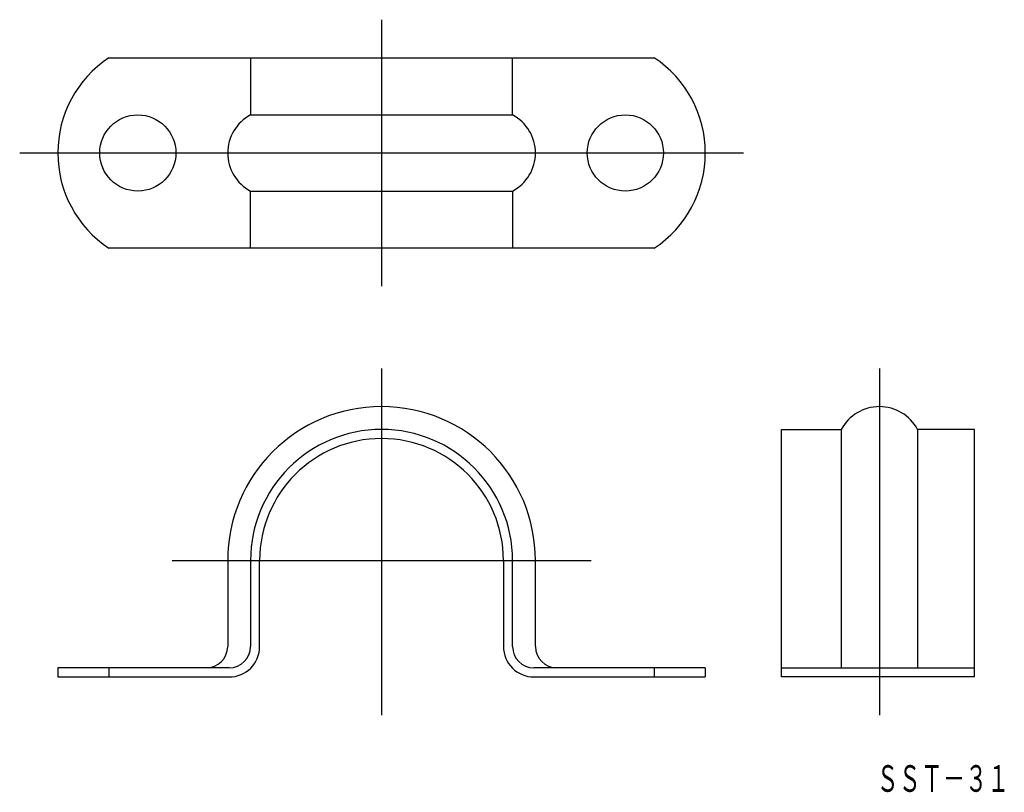
# Model space of a CAD drawing. Extents: x -46 to 84, y -33 to 68.
import ezdxf

# ---------------------------------------------------------------- set-up
doc = ezdxf.new("R2010")
doc.units = 0
doc.linetypes.add('CENTER', pattern=[0])
doc.layers.add('1', color=7, linetype='CONTINUOUS')

msp = doc.modelspace()

# ---------------------------------------------------------------- linework, layer by layer
at = {"layer": '1', "color": 1, "linetype": 'CENTER'}
for p, q in [((2, 68.5), (2, 33.5)), ((-45.5, 51), (49.5, 51)), ((2, 22.7), (2, -22.8)), ((67.35, 22.7), (67.35, -22.8)), ((-25.5, -2.5), (29.5, -2.5))]:
    msp.add_line(p, q, dxfattribs=at)
at = {"layer": '1', "color": 7, "linetype": 'CONTINUOUS'}
for p, q in [((-33.79, 63.5), (37.79, 63.5)), ((-15.2, 63.5), (-15.2, 56)), ((19.2, 56), (19.2, 63.5)), ((-15.2, 56), (19.2, 56)), ((-15.2, 46), (19.2, 46)), ((-15.2, 38.5), (-15.2, 46)), ((19.2, 46), (19.2, 38.5)), ((37.79, 38.5), (-33.79, 38.5)), ((54.5, -17.8), (54.5, 14.7)), ((54.5, 14.7), (62.35, 14.7)), ((62.35, 14.7), (62.35, -16.6)), ((79.85, 14.7), (72.35, 14.7)), ((72.35, 14.7), (72.35, -16.6)), ((79.85, -17.8), (79.85, 14.7)), ((-18.2, -2.5), (-18.2, -13.8)), ((-15.2, -2.5), (-15.2, -13.8)), ((-14, -13.8), (-14, -2.5)), ((18, -2.5), (18, -13.8)), ((19.2, -13.8), (19.2, -2.5)), ((22.2, -13.8), (22.2, -2.5)), ((-18, -16.6), (-40.5, -16.6)), ((-40.5, -16.6), (-40.5, -17.8)), ((-33.79, -16.6), (-33.79, -17.8)), ((44.5, -16.6), (22, -16.6)), ((37.79, -16.6), (37.79, -17.8)), ((44.5, -16.6), (44.5, -17.8)), ((54.5, -16.6), (79.85, -16.6)), ((-40.5, -17.8), (-18, -17.8)), ((22, -17.8), (44.5, -17.8)), ((79.85, -17.8), (54.5, -17.8))]:
    msp.add_line(p, q, dxfattribs=at)
for centre in [(-30, 51), (34, 51)]:
    msp.add_circle(centre, 5, dxfattribs=at)
for centre, radius, start, end in [((-25.5, 51), 15, 123.5573, 236.4427), ((29.5, 51), 15, 303.5573, 56.4427), ((-12.53, 51), 5.67, 118.0725, 241.9275), ((16.53, 51), 5.67, 298.0725, 61.9275), ((2, -2.5), 20.2, 0, 180), ((67.35, 12.03), 5.67, 28.0725, 151.9275), ((2, -2.5), 17.2, 0, 180), ((2, -2.5), 16, 0, 180), ((-21, -13.8), 2.8, 270, 0), ((-18, -13.8), 4, 270, 0), ((-18, -13.8), 2.8, 270, 0), ((22, -13.8), 4, 180, 270), ((22, -13.8), 2.8, 180, 270), ((25, -13.8), 2.8, 180, 270)]:
    msp.add_arc(centre, radius, start, end, dxfattribs=at)

# ---------------------------------------------------------------- texts
at = {"layer": '1', "color": 7, "linetype": 'CONTINUOUS', "oblique": 15, "width": 0.608968}
msp.add_text('ＳＳＴ－３１', height=3.5, dxfattribs=at).set_placement((66.97, -32.88))

doc.saveas('drawing.dxf')
